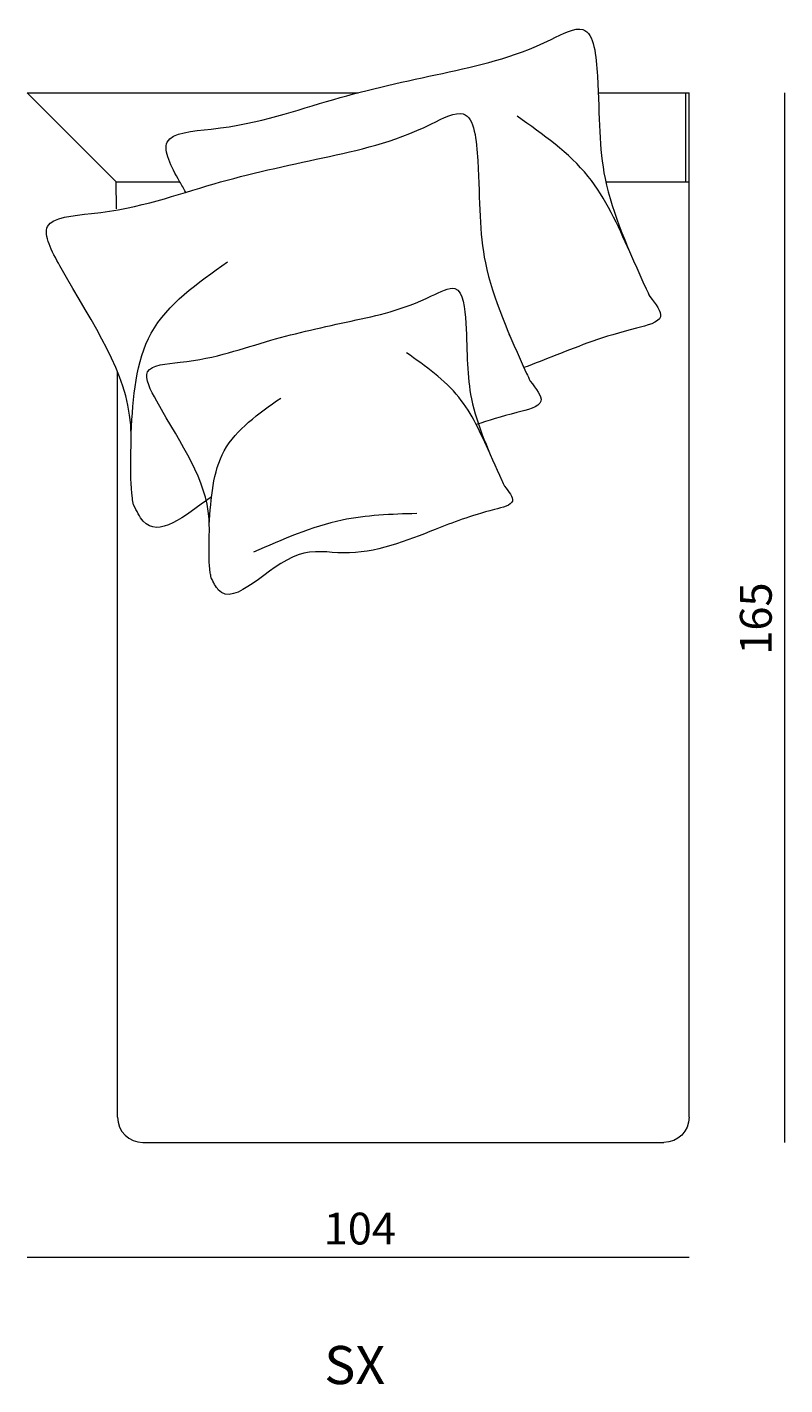
# Model space of a CAD drawing. Extents: x 17 to 1057, y 805 to 1056.
# Drawn here: x 933 to 952, y 805 to 839 of the extents above; entities that cross this region are included whole.
import ezdxf

# ---------------------------------------------------------------- set-up
doc = ezdxf.new("R2010")
doc.units = 0
doc.header["$MEASUREMENT"] = 0
doc.layers.get('0').update_dxf_attribs({"lineweight": 0})

# ---------------------------------------------------------------- blocks, each defined once
blk = doc.blocks.new('Block_3')
at = {"color": 18, "lineweight": 5, "true_color": 0x000000}
blk.add_line((949.329, 808.394), (933.007, 808.394), dxfattribs=at)
at = {"insert": (940.318, 808.717), "char_height": 0.2, "attachment_point": 7}
blk.add_mtext('\\C18;\\c0;\\FMyriad Pro|b0|i0|c1;\\H0.784652;\\W1.000000;104', dxfattribs=at)
blk = doc.blocks.new('Block_4')
at = {"color": 18, "lineweight": 5, "true_color": 0x000000}
blk.add_line((951.689, 811.233), (951.689, 837.127), dxfattribs=at)
at = {"insert": (951.366, 823.265), "char_height": 0.2, "attachment_point": 7, "rotation": 90}
blk.add_mtext('\\C18;\\c0;\\FMyriad Pro|b0|i0|c1;\\H0.784652;\\W1.000000;165', dxfattribs=at)
blk = doc.blocks.new('Block_0')
at = {"color": 18, "lineweight": 5, "true_color": 0x000000}
for p, q in [((935.205, 834.929), (933.007, 837.127)), ((933.007, 837.127), (941.165, 837.127)), ((947.087, 837.127), (949.329, 837.127)), ((949.25, 834.929), (949.25, 837.127)), ((949.329, 811.856), (949.329, 837.127)), ((933.321, 836.813), (933.321, 836.813)), ((935.206, 834.263), (935.205, 834.929)), ((935.205, 834.929), (936.77, 834.929)), ((947.273, 834.929), (949.329, 834.929)), ((935.237, 811.856), (935.231, 830.26)), ((935.861, 811.233), (948.705, 811.233))]:
    blk.add_line(p, q, dxfattribs=at)
for points, knots in [([(936.917, 834.67), (936.867, 834.758), (936.816, 834.847), (936.765, 834.938), (936.561, 835.302), (936.353, 835.693), (936.462, 835.91), (936.582, 836.15), (937.09, 836.178), (937.541, 836.229), (938.789, 836.37), (939.608, 836.689), (940.566, 836.964), (941.413, 837.207), (942.37, 837.417), (943.244, 837.605), (944.136, 837.798), (944.942, 837.968), (945.927, 838.442), (946.214, 838.58), (946.515, 838.745), (946.708, 838.686), (946.991, 838.6), (947.038, 838.032), (947.066, 837.537), (947.125, 836.495), (947.1, 835.772), (947.256, 835.011), (947.435, 834.138), (947.852, 833.213), (948.269, 832.289)], [0, 0, 0, 0, 1, 1, 1, 2, 2, 2, 3, 3, 3, 4, 4, 4, 5, 5, 5, 6, 6, 6, 7, 7, 7, 8, 8, 8, 9, 9, 9, 10, 10, 10, 10]), ([(935.632, 826.963), (935.619, 827.015), (935.61, 827.071), (935.602, 827.127), (935.514, 827.77), (935.598, 828.374), (935.559, 828.932), (935.466, 830.257), (934.676, 831.319), (933.815, 832.855), (933.611, 833.219), (933.403, 833.61), (933.512, 833.827), (933.632, 834.067), (934.14, 834.095), (934.591, 834.146), (935.839, 834.287), (936.658, 834.605), (937.616, 834.881), (938.463, 835.124), (939.42, 835.334), (940.294, 835.522), (941.186, 835.714), (941.992, 835.884), (942.977, 836.359), (943.264, 836.497), (943.566, 836.661), (943.758, 836.603), (944.041, 836.517), (944.088, 835.949), (944.116, 835.454), (944.175, 834.411), (944.15, 833.689), (944.306, 832.928), (944.485, 832.054), (944.902, 831.13), (945.319, 830.205)], [0, 0, 0, 0, 1, 1, 1, 2, 2, 2, 3, 3, 3, 4, 4, 4, 5, 5, 5, 6, 6, 6, 7, 7, 7, 8, 8, 8, 9, 9, 9, 10, 10, 10, 11, 11, 11, 12, 12, 12, 12]), ([(947.865, 833.201), (947.57, 833.861), (947.276, 834.521), (946.838, 835.064), (946.366, 835.649), (945.727, 836.097), (945.089, 836.546)], [0, 0, 0, 0, 1, 1, 1, 2, 2, 2, 2]), ([(935.568, 828.731), (935.624, 829.615), (935.68, 830.499), (936.067, 831.198), (936.463, 831.913), (937.206, 832.435), (937.949, 832.956)], [0, 0, 0, 0, 1, 1, 1, 2, 2, 2, 2]), ([(937.546, 825.164), (937.536, 825.203), (937.529, 825.244), (937.523, 825.285), (937.458, 825.761), (937.52, 826.208), (937.491, 826.62), (937.423, 827.601), (936.838, 828.387), (936.202, 829.522), (936.051, 829.792), (935.897, 830.081), (935.978, 830.241), (936.067, 830.419), (936.442, 830.439), (936.776, 830.477), (937.699, 830.581), (938.304, 830.817), (939.013, 831.021), (939.64, 831.201), (940.348, 831.356), (940.994, 831.495), (941.654, 831.637), (942.25, 831.763), (942.979, 832.114), (943.191, 832.216), (943.414, 832.338), (943.556, 832.294), (943.766, 832.231), (943.801, 831.811), (943.822, 831.445), (943.865, 830.674), (943.846, 830.139), (943.962, 829.576), (944.094, 828.93), (944.402, 828.246), (944.711, 827.563)], [0, 0, 0, 0, 1, 1, 1, 2, 2, 2, 3, 3, 3, 4, 4, 4, 5, 5, 5, 6, 6, 6, 7, 7, 7, 8, 8, 8, 9, 9, 9, 10, 10, 10, 11, 11, 11, 12, 12, 12, 12]), ([(948.36, 832.097), (948.508, 831.912), (948.656, 831.728), (948.622, 831.602), (948.582, 831.454), (948.29, 831.387), (948.028, 831.319), (947.192, 831.106), (946.654, 830.894), (946.042, 830.651), (945.791, 830.552), (945.527, 830.447), (945.255, 830.348)], [0, 0, 0, 0, 1, 1, 1, 2, 2, 2, 3, 3, 3, 4, 4, 4, 4]), ([(944.412, 828.237), (944.194, 828.725), (943.976, 829.214), (943.652, 829.615), (943.303, 830.048), (942.831, 830.38), (942.359, 830.712)], [0, 0, 0, 0, 1, 1, 1, 2, 2, 2, 2]), ([(945.41, 830.013), (945.558, 829.829), (945.706, 829.645), (945.672, 829.519), (945.632, 829.371), (945.34, 829.303), (945.078, 829.236), (944.695, 829.138), (944.375, 829.041), (944.081, 828.941)], [0, 0, 0, 0, 1, 1, 1, 2, 2, 2, 3, 3, 3, 3]), ([(937.498, 826.472), (937.54, 827.126), (937.581, 827.78), (937.868, 828.297), (938.161, 828.826), (938.71, 829.211), (939.259, 829.597)], [0, 0, 0, 0, 1, 1, 1, 2, 2, 2, 2]), ([(944.778, 827.421), (944.888, 827.284), (944.997, 827.148), (944.972, 827.055), (944.943, 826.945), (944.727, 826.895), (944.532, 826.846), (943.914, 826.687), (943.516, 826.531), (943.064, 826.351), (942.383, 826.082), (941.579, 825.76), (940.809, 825.774), (940.437, 825.781), (940.073, 825.866), (939.686, 825.73), (938.947, 825.472), (938.125, 824.409), (937.72, 824.865), (937.655, 824.938), (937.6, 825.051), (937.546, 825.164)], [0, 0, 0, 0, 1, 1, 1, 2, 2, 2, 3, 3, 3, 4, 4, 4, 5, 5, 5, 6, 6, 6, 7, 7, 7, 7]), ([(937.553, 827.161), (936.872, 826.669), (936.24, 826.14), (935.868, 826.558), (935.78, 826.658), (935.706, 826.811), (935.632, 826.963)], [0, 0, 0, 0, 1, 1, 1, 2, 2, 2, 2]), ([(942.611, 826.744), (941.988, 826.734), (941.369, 826.708), (940.771, 826.582), (940.02, 826.424), (939.302, 826.109), (938.585, 825.795)], [0, 0, 0, 0, 1, 1, 1, 2, 2, 2, 2])]:
    blk.add_open_spline(points, degree=3, knots=knots, dxfattribs=at)
for points in [[(948.269, 832.289), (948.3, 832.224), (948.332, 832.16), (948.36, 832.097)], [(944.915, 831.118), (944.907, 831.135), (944.9, 831.152), (944.892, 831.17)], [(945.319, 830.205), (945.35, 830.141), (945.382, 830.076), (945.41, 830.013)], [(944.711, 827.563), (944.734, 827.515), (944.758, 827.467), (944.778, 827.421)], [(935.237, 811.856), (935.237, 811.512), (935.517, 811.233), (935.861, 811.233)], [(949.329, 811.857), (949.329, 811.513), (949.05, 811.233), (948.705, 811.233)]]:
    blk.add_open_spline(points, degree=3, dxfattribs=at)
for name in ['Block_4', 'Block_3']:
    blk.add_blockref(name, (0, 0))
at = {"insert": (940.334, 805.272), "char_height": 0.2, "attachment_point": 7}
blk.add_mtext('\\C18;\\c0;\\FArial|b0|i0|c1;\\H0.941583;\\W1.000000;SX', dxfattribs=at)

msp = doc.modelspace()

# ---------------------------------------------------------------- block references
msp.add_blockref('Block_0', (0, 0))

doc.saveas('drawing.dxf')
